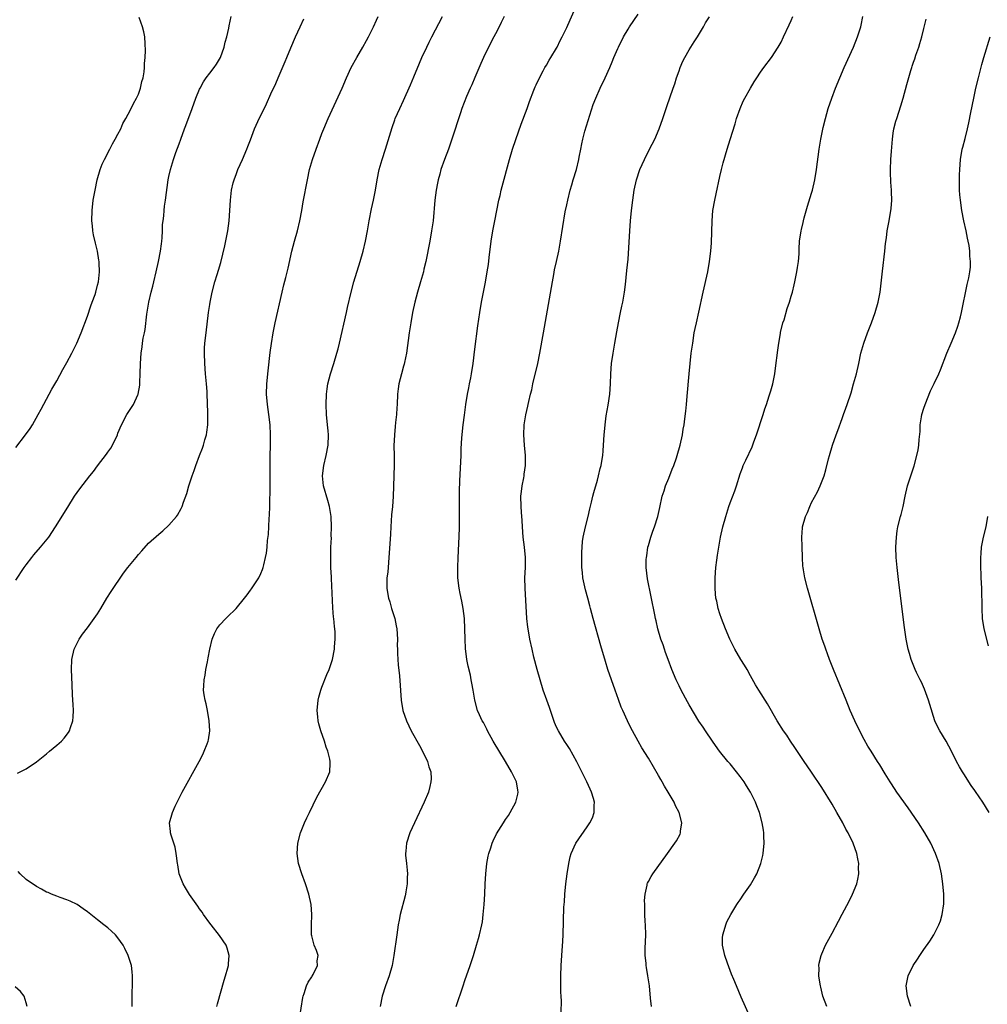
# Model space of a CAD drawing. Units: inches. Extents: x 2625000 to 2628000, y 1467000 to 1470000.
# Drawn here: x 2625840 to 2626029, y 1467929 to 1468122 of the extents above; entities that cross this region are included whole.
import ezdxf

# ---------------------------------------------------------------- set-up
doc = ezdxf.new("R2010")
doc.units = ezdxf.units.IN
doc.header["$MEASUREMENT"] = 0
doc.layers.add('LD26251467_10ft', color=131, linetype='Continuous')

msp = doc.modelspace()

# ---------------------------------------------------------------- linework, layer by layer
at = {"layer": 'LD26251467_10ft'}
for points, elevation in [([(2625925.33, 1467929), (2625926.65, 1467933), (2625927, 1467934.06), (2625928.06, 1467937), (2625928.71, 1467939), (2625929.32, 1467941), (2625929.69, 1467942.31), (2625929.9, 1467943), (2625930.36, 1467945), (2625930.45, 1467945.55), (2625930.63, 1467947), (2625930.79, 1467949), (2625930.91, 1467951), (2625930.99, 1467953.01), (2625931.11, 1467955), (2625931.32, 1467957), (2625931.58, 1467958.42), (2625931.71, 1467959), (2625932.08, 1467960.08), (2625932.36, 1467961), (2625932.56, 1467961.44), (2625933.21, 1467962.79), (2625934.59, 1467965), (2625935, 1467965.62), (2625935.57, 1467966.43), (2625935.92, 1467967), (2625937.01, 1467969), (2625937.41, 1467970.59), (2625937.49, 1467971), (2625937.4, 1467971.4), (2625937.11, 1467973), (2625936.16, 1467975), (2625935, 1467977), (2625932.58, 1467981), (2625931.48, 1467983), (2625931.34, 1467983.34), (2625930.65, 1467984.65), (2625930.42, 1467985), (2625929.88, 1467986.12), (2625929.49, 1467987), (2625928.94, 1467989), (2625928.64, 1467991), (2625928.36, 1467992.36), (2625928.27, 1467993), (2625928.09, 1467993.91), (2625927.69, 1467995.69), (2625927.43, 1467997), (2625927.15, 1467999.15), (2625927.06, 1468001), (2625927.03, 1468002.97), (2625926.91, 1468005), (2625926.66, 1468007), (2625926.41, 1468008.41), (2625926.09, 1468009.91), (2625925.89, 1468011), (2625925.65, 1468013), (2625925.64, 1468013.64), (2625925.63, 1468015), (2625925.69, 1468017), (2625925.75, 1468018.25), (2625925.86, 1468019.86), (2625925.92, 1468021), (2625925.96, 1468023), (2625925.95, 1468023.95), (2625925.95, 1468029), (2625925.95, 1468029.96), (2625926.01, 1468032.01), (2625926.28, 1468037), (2625926.31, 1468038.31), (2625926.42, 1468040.42), (2625926.68, 1468043), (2625926.91, 1468044.91), (2625927.2, 1468047), (2625927.54, 1468049), (2625927.77, 1468050.23), (2625927.94, 1468051), (2625928.17, 1468052.17), (2625928.32, 1468053), (2625928.62, 1468055), (2625929, 1468057.81), (2625929.58, 1468062.42), (2625929.95, 1468065), (2625930.29, 1468067), (2625931.05, 1468070.95), (2625931.41, 1468073), (2625931.62, 1468074.38), (2625931.75, 1468075.75), (2625932.17, 1468079), (2625932.5, 1468081), (2625932.87, 1468083), (2625933.27, 1468085), (2625933.7, 1468087), (2625933.92, 1468087.92), (2625934.15, 1468089), (2625934.31, 1468089.69), (2625935.76, 1468095), (2625936.37, 1468097), (2625937, 1468098.89), (2625938.06, 1468101.94), (2625939.2, 1468105), (2625939.66, 1468106.34), (2625940.55, 1468108.55), (2625940.79, 1468109.21), (2625941, 1468109.62), (2625941.62, 1468111), (2625942.39, 1468112.39), (2625942.71, 1468113), (2625943, 1468113.48), (2625943.54, 1468114.46), (2625943.9, 1468115), (2625945, 1468116.82), (2625945.1, 1468117), (2625945.72, 1468118.28), (2625946.1, 1468119), (2625947, 1468120.88), (2625947.63, 1468122.37), (2625948.73, 1468124.73)], 10510), ([(2625945.91, 1467927.91), (2625945.98, 1467930.02), (2625945.91, 1467931), (2625945.82, 1467931.82), (2625945.83, 1467934.17), (2625945.81, 1467935), (2625945.9, 1467937), (2625946.04, 1467939), (2625946.2, 1467941.8), (2625946.26, 1467943), (2625946.45, 1467948.45), (2625946.53, 1467949.47), (2625946.61, 1467951), (2625946.8, 1467953), (2625947.05, 1467954.95), (2625947.39, 1467957), (2625947.67, 1467958.33), (2625947.86, 1467959), (2625948.75, 1467961), (2625951, 1467964.18), (2625951.54, 1467965), (2625952.03, 1467965.97), (2625952.39, 1467967), (2625952.39, 1467968.39), (2625952.46, 1467969), (2625952.26, 1467969.74), (2625951.84, 1467971), (2625951.55, 1467971.55), (2625950.9, 1467973), (2625949.62, 1467975.62), (2625948.94, 1467976.94), (2625947.52, 1467979.52), (2625947, 1467980.35), (2625946.57, 1467981), (2625945.36, 1467983), (2625945, 1467983.76), (2625944.62, 1467984.62), (2625944.19, 1467985.81), (2625943.58, 1467987.58), (2625943.07, 1467989), (2625942.39, 1467991), (2625941.77, 1467993), (2625941.18, 1467995), (2625940.55, 1467997.45), (2625940.19, 1467999), (2625939.76, 1468001), (2625939.4, 1468003), (2625939.35, 1468003.35), (2625939.17, 1468005), (2625938.81, 1468011), (2625938.79, 1468013), (2625938.87, 1468015), (2625938.87, 1468017), (2625938.68, 1468019), (2625938.46, 1468021), (2625938.31, 1468023), (2625938.22, 1468024.22), (2625938.13, 1468025.87), (2625938.03, 1468027), (2625937.99, 1468029), (2625938.09, 1468029.91), (2625938.23, 1468031), (2625938.57, 1468032.57), (2625938.64, 1468033), (2625938.67, 1468033.33), (2625938.92, 1468035), (2625938.91, 1468037), (2625938.72, 1468039), (2625938.58, 1468041), (2625938.67, 1468043), (2625938.96, 1468044.96), (2625939.38, 1468046.62), (2625939.43, 1468047), (2625939.53, 1468047.53), (2625939.9, 1468049), (2625940.14, 1468049.86), (2625940.37, 1468051), (2625941.31, 1468055), (2625941.71, 1468057), (2625942.41, 1468061), (2625943.41, 1468066.59), (2625944.17, 1468071), (2625944.45, 1468072.45), (2625944.61, 1468073.39), (2625944.98, 1468075), (2625945.42, 1468077), (2625945.78, 1468079), (2625946.71, 1468084.71), (2625947, 1468086.09), (2625947.17, 1468087), (2625947.68, 1468089), (2625947.96, 1468090.04), (2625948.28, 1468091), (2625948.89, 1468093), (2625949.36, 1468095), (2625949.43, 1468095.43), (2625949.72, 1468097), (2625949.97, 1468098.03), (2625950.13, 1468099), (2625950.54, 1468100.54), (2625952.2, 1468105.8), (2625952.66, 1468107), (2625953.55, 1468109), (2625954.51, 1468111), (2625955.42, 1468113), (2625955.9, 1468114.1), (2625956.25, 1468115), (2625957, 1468116.77), (2625957.11, 1468117), (2625958.13, 1468119), (2625959, 1468120.54), (2625959.3, 1468121), (2625961, 1468123.45)], 10520), ([(2625839, 1468012.57), (2625840.6, 1468015), (2625841, 1468015.56), (2625842.09, 1468017), (2625842.49, 1468017.51), (2625843.81, 1468019), (2625845.44, 1468021), (2625846.77, 1468023), (2625849.14, 1468026.86), (2625850.5, 1468029), (2625851, 1468029.73), (2625851.54, 1468030.46), (2625853.51, 1468033), (2625854.17, 1468033.83), (2625855, 1468034.94), (2625856.77, 1468037.23), (2625857, 1468037.6), (2625857.58, 1468038.42), (2625857.94, 1468039), (2625858.88, 1468041), (2625859, 1468041.32), (2625859.7, 1468043), (2625860.76, 1468045), (2625862.06, 1468047), (2625862.87, 1468048.87), (2625862.94, 1468049), (2625863.26, 1468050.74), (2625863.27, 1468051.27), (2625863.38, 1468053), (2625863.44, 1468055), (2625863.57, 1468057), (2625863.75, 1468058.25), (2625863.83, 1468059), (2625863.96, 1468059.96), (2625864.18, 1468061), (2625864.34, 1468061.66), (2625864.67, 1468064.67), (2625865.03, 1468067), (2625865.5, 1468069), (2625865.81, 1468070.19), (2625866.03, 1468071), (2625866.5, 1468073), (2625866.93, 1468075), (2625867.33, 1468077), (2625867.51, 1468078.49), (2625867.59, 1468079), (2625867.66, 1468079.66), (2625867.72, 1468081), (2625867.75, 1468082.25), (2625867.83, 1468083), (2625867.97, 1468083.97), (2625868.05, 1468085), (2625868.14, 1468085.86), (2625868.34, 1468087), (2625868.85, 1468091), (2625869, 1468091.66), (2625869.28, 1468093), (2625869.88, 1468095), (2625870.37, 1468096.37), (2625871, 1468098.05), (2625871.33, 1468099), (2625872.07, 1468101), (2625872.33, 1468101.67), (2625873.56, 1468105), (2625874.28, 1468107), (2625875, 1468108.8), (2625875.09, 1468109), (2625875.79, 1468110.21), (2625876.32, 1468111), (2625877, 1468111.9), (2625877.86, 1468113), (2625878.32, 1468113.68), (2625879.07, 1468115), (2625879.81, 1468117), (2625880.04, 1468117.96), (2625880.35, 1468119), (2625880.74, 1468120.74), (2625880.81, 1468121.19), (2625881.19, 1468123)], 10460), ([(2625839, 1468038.53), (2625840.89, 1468041), (2625841.76, 1468042.24), (2625842.25, 1468043), (2625843.36, 1468045), (2625843.92, 1468046.08), (2625846.05, 1468049.95), (2625847, 1468051.63), (2625848.19, 1468053.81), (2625849, 1468055.23), (2625849.96, 1468057), (2625850.94, 1468059), (2625851.75, 1468061), (2625853, 1468064.29), (2625853.69, 1468066.31), (2625853.97, 1468067), (2625854.5, 1468068.5), (2625854.65, 1468069), (2625855, 1468070.33), (2625855.16, 1468071), (2625855.36, 1468073), (2625855.28, 1468074.72), (2625855.29, 1468075), (2625855.26, 1468075.26), (2625854.96, 1468077), (2625854.58, 1468078.58), (2625854.21, 1468080.21), (2625854.08, 1468081), (2625854.01, 1468081.99), (2625853.9, 1468083), (2625853.94, 1468085), (2625854.16, 1468087), (2625854.5, 1468089), (2625854.91, 1468091), (2625855.48, 1468093), (2625855.91, 1468094.09), (2625856.34, 1468095), (2625857.4, 1468097), (2625857.91, 1468098.09), (2625858.48, 1468099), (2625859, 1468099.96), (2625859.53, 1468101), (2625859.97, 1468102.03), (2625860.54, 1468103), (2625861, 1468103.85), (2625861.59, 1468105), (2625862.02, 1468105.98), (2625862.65, 1468107), (2625863, 1468107.81), (2625863.44, 1468109), (2625863.7, 1468110.3), (2625863.93, 1468111), (2625864.14, 1468112.14), (2625864.2, 1468113), (2625864.19, 1468113.81), (2625864.31, 1468115), (2625864.37, 1468116.37), (2625864.31, 1468117.69), (2625864.27, 1468119), (2625864.04, 1468120.04), (2625863.84, 1468121), (2625863.16, 1468122.84)], 10450), ([(2625839.32, 1467974.68), (2625839.85, 1467975), (2625841, 1467975.58), (2625843, 1467976.91), (2625845, 1467978.47), (2625845.59, 1467979), (2625847, 1467980.18), (2625847.9, 1467981), (2625848.43, 1467981.57), (2625849.29, 1467982.71), (2625849.48, 1467983), (2625849.68, 1467983.68), (2625850.14, 1467985), (2625850.22, 1467985.78), (2625850.27, 1467987), (2625850.2, 1467988.2), (2625850.18, 1467989), (2625850.1, 1467990.1), (2625850, 1467992), (2625849.9, 1467995), (2625849.98, 1467997), (2625850.42, 1467999), (2625851.37, 1468001), (2625852.03, 1468001.97), (2625853, 1468003.19), (2625854.36, 1468005), (2625855, 1468005.94), (2625855.62, 1468007), (2625856.84, 1468009), (2625857.67, 1468010.33), (2625860.1, 1468013.9), (2625860.92, 1468015), (2625862.54, 1468017), (2625863, 1468017.54), (2625863.7, 1468018.3), (2625865, 1468019.76), (2625867, 1468021.57), (2625867.8, 1468022.2), (2625869, 1468023.3), (2625870.48, 1468025), (2625870.7, 1468025.3), (2625871.41, 1468026.59), (2625871.58, 1468027), (2625871.84, 1468027.84), (2625872.48, 1468029.52), (2625872.89, 1468031), (2625873.57, 1468033), (2625873.97, 1468034.03), (2625874.28, 1468035), (2625875.01, 1468037), (2625875.57, 1468038.43), (2625875.76, 1468039), (2625876.04, 1468040.04), (2625876.34, 1468041), (2625876.44, 1468041.56), (2625876.6, 1468043), (2625876.59, 1468044.59), (2625876.61, 1468045), (2625876.61, 1468045.39), (2625876.51, 1468049), (2625876.46, 1468049.54), (2625876.37, 1468051), (2625876.17, 1468053), (2625876.02, 1468055), (2625875.96, 1468057), (2625875.99, 1468058.01), (2625876.04, 1468059), (2625876.26, 1468061), (2625876.77, 1468065), (2625877, 1468066.58), (2625877.07, 1468067), (2625877.45, 1468069), (2625877.98, 1468071), (2625878.43, 1468072.43), (2625878.72, 1468073.28), (2625879.17, 1468074.83), (2625879.94, 1468078.06), (2625880.54, 1468081), (2625880.81, 1468083), (2625880.94, 1468085), (2625881.05, 1468087), (2625881.27, 1468089), (2625881.58, 1468090.42), (2625881.75, 1468091), (2625882.25, 1468092.25), (2625882.52, 1468093), (2625883.44, 1468095), (2625884.28, 1468097), (2625884.47, 1468097.53), (2625885, 1468098.86), (2625885.79, 1468101), (2625886.43, 1468102.43), (2625886.67, 1468103), (2625887, 1468103.63), (2625888.1, 1468105.9), (2625889, 1468107.84), (2625889.92, 1468109.91), (2625890.38, 1468111), (2625891.79, 1468114.2), (2625892.13, 1468115), (2625892.88, 1468116.88), (2625893.79, 1468119), (2625894.73, 1468121), (2625895.45, 1468122.56)], 10470), ([(2625878.37, 1467929), (2625878.52, 1467929.48), (2625879.83, 1467934.17), (2625880.11, 1467935), (2625880.54, 1467936.54), (2625880.64, 1467937), (2625880.64, 1467937.36), (2625880.81, 1467939), (2625880.44, 1467940.44), (2625880.23, 1467941), (2625878.92, 1467942.92), (2625877.24, 1467945), (2625877, 1467945.31), (2625875.8, 1467947), (2625875.49, 1467947.49), (2625875, 1467948.09), (2625874.65, 1467948.65), (2625873, 1467950.93), (2625872.26, 1467952.26), (2625871.81, 1467953), (2625871.01, 1467955), (2625870.72, 1467956.72), (2625870.64, 1467957), (2625870.5, 1467958.5), (2625870.38, 1467959), (2625870.18, 1467960.18), (2625869.94, 1467961), (2625869.42, 1467962.58), (2625869.32, 1467963), (2625869.31, 1467963.31), (2625869.09, 1467965), (2625869.67, 1467967), (2625870.23, 1467968.23), (2625871.61, 1467971), (2625874.91, 1467977), (2625875.62, 1467978.38), (2625875.92, 1467979), (2625876.47, 1467980.47), (2625876.68, 1467981), (2625876.74, 1467981.26), (2625877.01, 1467983), (2625876.91, 1467985), (2625876.53, 1467987), (2625876.27, 1467988.27), (2625876.08, 1467989), (2625875.91, 1467990.09), (2625875.8, 1467991), (2625875.82, 1467991.82), (2625875.89, 1467993), (2625876.07, 1467993.93), (2625876.23, 1467995), (2625876.53, 1467996.53), (2625876.7, 1467997.3), (2625877, 1467999), (2625877.48, 1468001), (2625877.92, 1468002.08), (2625878.41, 1468003), (2625879, 1468003.79), (2625880.13, 1468005), (2625881, 1468005.87), (2625881.59, 1468006.41), (2625882.14, 1468007), (2625883.82, 1468009), (2625884.34, 1468009.66), (2625885, 1468010.59), (2625885.18, 1468010.82), (2625885.8, 1468011.8), (2625886.59, 1468013), (2625887, 1468013.83), (2625887.36, 1468014.64), (2625887.47, 1468015), (2625887.57, 1468015.57), (2625887.95, 1468017), (2625888.14, 1468017.86), (2625888.23, 1468019), (2625888.31, 1468020.31), (2625888.49, 1468021.51), (2625888.65, 1468024.65), (2625888.71, 1468025.29), (2625888.76, 1468027), (2625888.79, 1468028.79), (2625888.81, 1468029.19), (2625888.87, 1468036.87), (2625888.91, 1468039), (2625888.92, 1468041), (2625888.82, 1468043), (2625888.57, 1468045), (2625888.29, 1468047), (2625888.14, 1468049), (2625888.2, 1468051), (2625888.42, 1468053.59), (2625888.85, 1468057.15), (2625889.1, 1468058.9), (2625889.44, 1468061), (2625889.68, 1468062.32), (2625889.81, 1468063), (2625891.18, 1468069), (2625891.55, 1468070.45), (2625891.88, 1468071.88), (2625892.34, 1468073.66), (2625893.09, 1468077), (2625893.62, 1468079), (2625894.19, 1468081), (2625894.66, 1468083), (2625895.04, 1468085), (2625895.33, 1468086.67), (2625896.13, 1468091), (2625896.57, 1468093), (2625897.14, 1468095), (2625897.83, 1468097), (2625898.57, 1468099), (2625899, 1468100.09), (2625899.36, 1468101), (2625900.22, 1468103), (2625902.93, 1468109), (2625903.81, 1468111), (2625904.75, 1468113), (2625905.84, 1468115), (2625907, 1468116.98), (2625907.71, 1468118.29), (2625908.11, 1468119), (2625909.13, 1468121), (2625909.69, 1468122.31), (2625910.03, 1468123)], 10480), ([(2625894.59, 1467926.59), (2625895.27, 1467930.73), (2625895.33, 1467931), (2625895.53, 1467931.53), (2625895.97, 1467933), (2625896.26, 1467933.74), (2625897, 1467934.8), (2625897.07, 1467934.93), (2625897.28, 1467935.28), (2625898.11, 1467937), (2625898.04, 1467937.96), (2625898.24, 1467939), (2625897.93, 1467939.93), (2625897.45, 1467941), (2625897, 1467942.8), (2625896.97, 1467943), (2625896.95, 1467944.95), (2625896.99, 1467947), (2625896.85, 1467949), (2625896.44, 1467951), (2625895.79, 1467953), (2625895.05, 1467955), (2625894.42, 1467957), (2625894.15, 1467959), (2625894.26, 1467961), (2625894.79, 1467963), (2625895.59, 1467965), (2625896.03, 1467965.97), (2625896.52, 1467967), (2625897.98, 1467970.02), (2625899.72, 1467973), (2625900.53, 1467975), (2625900.58, 1467976.58), (2625900.62, 1467977), (2625900.52, 1467977.48), (2625900.15, 1467979), (2625899.83, 1467979.83), (2625899.46, 1467981), (2625898.78, 1467983), (2625898.4, 1467984.4), (2625898.28, 1467985), (2625898.21, 1467985.78), (2625898.08, 1467987), (2625898.24, 1467989), (2625898.39, 1467989.61), (2625898.78, 1467991), (2625899, 1467991.54), (2625899.96, 1467994.04), (2625900.39, 1467995), (2625901.07, 1467997), (2625901.44, 1467999), (2625901.46, 1467999.45), (2625901.59, 1468001), (2625901.57, 1468002.43), (2625901.52, 1468003), (2625901.44, 1468003.44), (2625901.33, 1468005), (2625901.28, 1468005.28), (2625901.14, 1468007.14), (2625900.84, 1468012.84), (2625900.84, 1468013.16), (2625900.75, 1468015), (2625900.71, 1468017.29), (2625900.76, 1468019), (2625900.84, 1468020.84), (2625900.83, 1468021.17), (2625900.88, 1468023), (2625900.79, 1468025), (2625900.48, 1468027), (2625900.16, 1468028.16), (2625899.3, 1468031), (2625899.1, 1468033), (2625899.36, 1468035), (2625899.82, 1468037), (2625900.2, 1468039), (2625900.28, 1468041), (2625900.19, 1468041.81), (2625900.1, 1468043), (2625899.9, 1468045), (2625899.83, 1468047), (2625899.88, 1468049), (2625899.99, 1468050.01), (2625900.13, 1468051), (2625900.65, 1468053), (2625901.31, 1468055), (2625901.92, 1468057), (2625902.15, 1468057.85), (2625902.44, 1468059), (2625903.82, 1468065), (2625904.03, 1468065.97), (2625904.74, 1468069), (2625905.27, 1468071), (2625906.48, 1468075), (2625907.05, 1468077), (2625907.52, 1468079), (2625907.9, 1468081), (2625908.25, 1468083), (2625908.71, 1468085.29), (2625909.1, 1468087), (2625909.49, 1468089), (2625909.82, 1468091), (2625910.22, 1468093), (2625910.77, 1468095), (2625911.42, 1468097), (2625912.74, 1468101.26), (2625913.26, 1468102.74), (2625913.36, 1468103), (2625914.24, 1468105), (2625915, 1468106.58), (2625916.35, 1468109.65), (2625917, 1468111.18), (2625918.11, 1468113.89), (2625918.6, 1468115), (2625919.54, 1468117), (2625920.03, 1468117.97), (2625920.55, 1468119), (2625922.66, 1468123)], 10490), ([(2625934.75, 1468123), (2625934.14, 1468121.86), (2625933.76, 1468121), (2625933, 1468119.61), (2625932.68, 1468119), (2625932.08, 1468117.92), (2625930.69, 1468115), (2625930.17, 1468113.83), (2625929, 1468111.07), (2625928.36, 1468109.64), (2625928.06, 1468109), (2625927.34, 1468107.34), (2625926.43, 1468105), (2625926.13, 1468104.13), (2625924.48, 1468099), (2625923.78, 1468097), (2625923.02, 1468095), (2625922.32, 1468093), (2625922.1, 1468092.1), (2625921.8, 1468091), (2625921.65, 1468090.35), (2625921.39, 1468089), (2625921.1, 1468087), (2625920.78, 1468083), (2625920.49, 1468081), (2625920.13, 1468079), (2625919.34, 1468075), (2625919, 1468073.51), (2625918.88, 1468073), (2625918.32, 1468071), (2625917.75, 1468069), (2625917.21, 1468067), (2625916.77, 1468065), (2625916.39, 1468063), (2625916.06, 1468061), (2625915.58, 1468057), (2625915.19, 1468055.19), (2625915.14, 1468054.86), (2625915, 1468054.46), (2625914.57, 1468053), (2625914.06, 1468051), (2625913.94, 1468050.06), (2625913.82, 1468049), (2625913.71, 1468047), (2625913.69, 1468046.31), (2625913.59, 1468045), (2625913.42, 1468043.42), (2625913.37, 1468042.63), (2625913.19, 1468041), (2625913.1, 1468038.9), (2625913.14, 1468037), (2625913.15, 1468035.15), (2625913.09, 1468033), (2625912.93, 1468028.93), (2625912.8, 1468027), (2625912.64, 1468025.36), (2625912.5, 1468023), (2625912.44, 1468021.56), (2625912.2, 1468017.8), (2625912.13, 1468017), (2625912.02, 1468016.01), (2625911.89, 1468014.11), (2625911.74, 1468013), (2625911.73, 1468011), (2625911.87, 1468010.13), (2625912.07, 1468009), (2625912.31, 1468008.31), (2625912.65, 1468007), (2625913.26, 1468005), (2625913.57, 1468003.57), (2625913.65, 1468003), (2625913.78, 1468001), (2625913.76, 1467999.76), (2625913.78, 1467999), (2625913.83, 1467998.17), (2625913.85, 1467997), (2625913.92, 1467995.92), (2625914.2, 1467993.8), (2625914.54, 1467989), (2625914.88, 1467987), (2625915.54, 1467985), (2625916, 1467984), (2625916.5, 1467983), (2625918.12, 1467980.12), (2625918.73, 1467979), (2625919.71, 1467977), (2625919.98, 1467975.98), (2625920.32, 1467975), (2625920.38, 1467973.62), (2625920.36, 1467973), (2625920.12, 1467972.12), (2625919.86, 1467971), (2625919.05, 1467969), (2625917.15, 1467965), (2625916.24, 1467963), (2625915.57, 1467961), (2625915.42, 1467959.42), (2625915.36, 1467959), (2625915.38, 1467958.62), (2625915.55, 1467957), (2625915.72, 1467955.72), (2625915.75, 1467955), (2625915.71, 1467954.29), (2625915.7, 1467953), (2625915.45, 1467951.45), (2625915.38, 1467951), (2625915.31, 1467950.69), (2625914.35, 1467947), (2625914.12, 1467945.88), (2625913.96, 1467945), (2625913.66, 1467943), (2625913.1, 1467939), (2625912.75, 1467937), (2625912.2, 1467935), (2625911.45, 1467933), (2625910.8, 1467931), (2625910.43, 1467929)], 10500), ([(2625963.58, 1467929), (2625963.39, 1467930.61), (2625963.2, 1467933), (2625962.92, 1467935), (2625962.62, 1467936.62), (2625962.56, 1467937), (2625962.53, 1467937.47), (2625962.36, 1467939), (2625962.38, 1467940.38), (2625962.48, 1467943), (2625962.43, 1467945), (2625962.39, 1467945.61), (2625962.33, 1467947), (2625962.32, 1467948.32), (2625962.27, 1467949), (2625962.25, 1467949.75), (2625962.34, 1467951), (2625962.73, 1467952.73), (2625962.77, 1467953), (2625962.83, 1467953.17), (2625963, 1467953.5), (2625963.51, 1467954.49), (2625963.84, 1467955), (2625966.72, 1467959), (2625968.21, 1467961), (2625968.52, 1467961.48), (2625969.22, 1467962.78), (2625969.32, 1467963), (2625969.32, 1467963.32), (2625969.54, 1467965), (2625969.02, 1467967), (2625968.32, 1467968.32), (2625968.05, 1467969), (2625966.89, 1467971), (2625966.17, 1467972.17), (2625965.73, 1467973), (2625965.46, 1467973.46), (2625965, 1467974.27), (2625963.97, 1467975.97), (2625963, 1467977.66), (2625961.71, 1467979.71), (2625960.98, 1467980.98), (2625959.87, 1467983), (2625959.58, 1467983.58), (2625958.89, 1467985), (2625957.97, 1467987), (2625957.68, 1467987.68), (2625957.14, 1467989.14), (2625956.48, 1467991), (2625955.74, 1467993), (2625955.04, 1467995.04), (2625954.57, 1467996.57), (2625953.67, 1467999.67), (2625952.18, 1468005), (2625951.65, 1468007), (2625951.49, 1468007.49), (2625951.13, 1468009), (2625950.67, 1468010.67), (2625950.14, 1468013), (2625950.05, 1468014.05), (2625949.93, 1468015), (2625949.92, 1468017), (2625949.97, 1468018.03), (2625949.98, 1468019), (2625950.09, 1468020.09), (2625950.2, 1468021), (2625950.64, 1468023), (2625951.16, 1468025), (2625951.49, 1468026.51), (2625951.83, 1468027.83), (2625952.11, 1468029), (2625952.3, 1468029.7), (2625953, 1468032.13), (2625953.24, 1468033), (2625953.57, 1468034.43), (2625953.72, 1468035), (2625953.89, 1468035.89), (2625954.05, 1468037), (2625954.11, 1468037.89), (2625954.22, 1468039), (2625954.32, 1468041), (2625954.39, 1468041.61), (2625954.5, 1468043), (2625954.75, 1468044.75), (2625955.14, 1468046.86), (2625955.42, 1468049), (2625955.55, 1468051), (2625955.63, 1468053), (2625955.78, 1468055), (2625956.07, 1468057), (2625956.42, 1468059), (2625956.79, 1468061.21), (2625957.11, 1468063), (2625957.54, 1468065), (2625957.78, 1468066.22), (2625957.97, 1468067), (2625958.18, 1468068.18), (2625958.3, 1468069), (2625958.49, 1468070.49), (2625958.79, 1468073.21), (2625959, 1468075.44), (2625959.24, 1468078.76), (2625959.35, 1468081), (2625959.48, 1468083), (2625959.69, 1468085), (2625959.94, 1468087), (2625960.24, 1468089), (2625960.68, 1468091), (2625961.35, 1468093), (2625962.23, 1468095), (2625963.24, 1468097), (2625964.23, 1468099), (2625965.08, 1468101), (2625965.82, 1468103), (2625966.63, 1468105.37), (2625967.84, 1468109), (2625968.15, 1468109.85), (2625968.52, 1468111), (2625969, 1468112.37), (2625969.23, 1468113), (2625969.76, 1468114.24), (2625970.12, 1468115), (2625971, 1468116.51), (2625971.96, 1468118.04), (2625972.61, 1468119), (2625973.81, 1468121), (2625974.22, 1468121.78), (2625975, 1468122.97)], 10530), ([(2625982.88, 1467927), (2625981.17, 1467930.83), (2625980.24, 1467933), (2625979.75, 1467934.25), (2625979.31, 1467935.31), (2625978.77, 1467936.77), (2625978.54, 1467937.46), (2625977.98, 1467939), (2625977.5, 1467941), (2625977.54, 1467942.46), (2625977.57, 1467943), (2625977.85, 1467943.85), (2625978.17, 1467945), (2625978.4, 1467945.6), (2625979.15, 1467947), (2625980.37, 1467949), (2625980.62, 1467949.38), (2625981, 1467949.9), (2625981.73, 1467951), (2625983, 1467952.82), (2625983.81, 1467954.19), (2625984.24, 1467955), (2625985.06, 1467957), (2625985.44, 1467958.56), (2625985.52, 1467959), (2625985.69, 1467961), (2625985.62, 1467962.38), (2625985.61, 1467963), (2625985.55, 1467963.55), (2625985.29, 1467965), (2625984.76, 1467967), (2625984.28, 1467968.28), (2625984.03, 1467969), (2625983.04, 1467971), (2625982.23, 1467972.23), (2625981.76, 1467973), (2625981, 1467974.08), (2625980.26, 1467975), (2625979, 1467976.52), (2625978.57, 1467977), (2625976.96, 1467979), (2625976.14, 1467980.14), (2625975.59, 1467981), (2625974.22, 1467983), (2625973.71, 1467983.71), (2625972.91, 1467984.91), (2625971, 1467988.09), (2625970.67, 1467988.67), (2625969.43, 1467991), (2625969, 1467991.83), (2625968.44, 1467993), (2625967.61, 1467995), (2625966.85, 1467997), (2625966.38, 1467998.38), (2625966.14, 1467999), (2625965.87, 1467999.87), (2625965.46, 1468001), (2625964.88, 1468003), (2625964.53, 1468004.54), (2625964.41, 1468005), (2625964.24, 1468005.76), (2625962.83, 1468012.83), (2625962.57, 1468015), (2625962.59, 1468016.59), (2625962.62, 1468017), (2625962.68, 1468017.32), (2625962.92, 1468019), (2625963, 1468019.33), (2625963.46, 1468021), (2625963.84, 1468022.16), (2625964.18, 1468023), (2625964.82, 1468025), (2625965.23, 1468026.77), (2625965.72, 1468029), (2625966.07, 1468030.07), (2625966.35, 1468031), (2625967, 1468032.52), (2625967.69, 1468034.31), (2625968.01, 1468035), (2625968.52, 1468036.52), (2625968.67, 1468037), (2625969.2, 1468039), (2625969.66, 1468041), (2625969.84, 1468042.15), (2625970.01, 1468043), (2625970.16, 1468044.16), (2625970.31, 1468045.69), (2625970.47, 1468047), (2625970.63, 1468048.63), (2625970.98, 1468052.98), (2625971.17, 1468055), (2625971.4, 1468057), (2625971.68, 1468059), (2625972, 1468061), (2625972.16, 1468061.84), (2625972.41, 1468063), (2625972.91, 1468065.09), (2625973.71, 1468069), (2625974.65, 1468073), (2625975.01, 1468075), (2625975.24, 1468077), (2625975.35, 1468078.65), (2625975.49, 1468083), (2625975.66, 1468085), (2625976, 1468087), (2625976.27, 1468088.27), (2625977, 1468091.63), (2625977.32, 1468093), (2625977.66, 1468094.34), (2625978.41, 1468097), (2625979, 1468098.94), (2625979.99, 1468102.01), (2625980.29, 1468103), (2625981.01, 1468105), (2625981.61, 1468106.39), (2625981.91, 1468107), (2625983, 1468109), (2625983.76, 1468110.24), (2625984.24, 1468111), (2625985, 1468112.1), (2625985.65, 1468113), (2625987.14, 1468115), (2625988.45, 1468117), (2625989, 1468118.01), (2625989.5, 1468119), (2625990.6, 1468121.4), (2625991, 1468122.22), (2625991.34, 1468123)], 10540), ([(2625997.96, 1467929), (2625997.23, 1467931), (2625996.79, 1467932.79), (2625996.73, 1467933), (2625996.67, 1467933.33), (2625996.44, 1467935), (2625996.48, 1467936.48), (2625996.44, 1467937), (2625996.5, 1467937.5), (2625996.87, 1467939), (2625997, 1467939.33), (2625997.75, 1467941), (2625999, 1467943.36), (2626000.29, 1467945.71), (2626001, 1467947.1), (2626002.37, 1467949.63), (2626003.03, 1467950.97), (2626003.84, 1467953), (2626004.08, 1467953.92), (2626004.24, 1467955), (2626004.2, 1467956.2), (2626004.23, 1467957), (2626004.08, 1467957.92), (2626003.86, 1467959), (2626003.12, 1467961), (2626002.15, 1467963), (2626001.72, 1467963.72), (2626001.09, 1467965), (2625999.97, 1467967), (2625999, 1467968.63), (2625997, 1467971.88), (2625995, 1467974.88), (2625994.13, 1467976.13), (2625993.55, 1467977), (2625991.72, 1467979.72), (2625990.86, 1467981), (2625990.13, 1467982.13), (2625989.52, 1467983), (2625988.24, 1467985), (2625986.33, 1467988.33), (2625984.63, 1467991), (2625984.02, 1467992.02), (2625983, 1467993.8), (2625982.36, 1467995), (2625981.87, 1467995.87), (2625981.13, 1467997), (2625979.93, 1467999), (2625979.64, 1467999.64), (2625978.94, 1468001), (2625978.12, 1468003), (2625977.32, 1468005), (2625977, 1468005.93), (2625976.68, 1468007), (2625976.4, 1468008.4), (2625976.25, 1468009), (2625976.15, 1468009.85), (2625976.06, 1468011), (2625976.09, 1468013), (2625976.25, 1468015), (2625976.43, 1468016.43), (2625976.54, 1468017.46), (2625976.79, 1468019), (2625977.15, 1468021), (2625977.62, 1468023), (2625978.16, 1468025), (2625978.76, 1468027), (2625979, 1468027.68), (2625979.92, 1468030.08), (2625980.25, 1468031), (2625981, 1468033.37), (2625981.43, 1468034.57), (2625981.6, 1468035), (2625982.09, 1468036.09), (2625983.32, 1468038.68), (2625983.68, 1468039.68), (2625984.18, 1468041), (2625985.49, 1468045), (2625985.84, 1468046.15), (2625986.14, 1468047), (2625986.7, 1468048.7), (2625987, 1468049.66), (2625987.38, 1468051), (2625987.79, 1468053), (2625987.94, 1468054.06), (2625988.36, 1468057.64), (2625988.57, 1468059), (2625988.91, 1468060.91), (2625988.92, 1468061.08), (2625989.38, 1468063), (2625989.59, 1468063.59), (2625990.23, 1468065.77), (2625990.65, 1468067), (2625991, 1468068.17), (2625991.23, 1468069), (2625991.58, 1468070.42), (2625991.71, 1468071), (2625992.12, 1468073), (2625992.2, 1468073.8), (2625992.4, 1468075), (2625992.53, 1468076.53), (2625992.53, 1468077.47), (2625992.61, 1468079), (2625992.92, 1468081), (2625993, 1468081.26), (2625993.34, 1468082.66), (2625993.4, 1468083), (2625993.54, 1468083.54), (2625994.19, 1468085.81), (2625995, 1468088.4), (2625995.18, 1468089), (2625995.65, 1468091), (2625995.97, 1468093), (2625996.5, 1468097), (2625996.83, 1468099), (2625997.29, 1468101.29), (2625997.7, 1468103), (2625998.27, 1468105), (2625998.94, 1468107), (2625999.68, 1468109), (2626000.51, 1468111), (2626001.38, 1468113), (2626003.2, 1468117), (2626003.99, 1468119), (2626004.62, 1468121), (2626004.7, 1468121.3), (2626005.03, 1468123)], 10550), ([(2626014.44, 1467929), (2626013.82, 1467931), (2626013.57, 1467933), (2626013.92, 1467935), (2626014.9, 1467937), (2626015.76, 1467938.24), (2626016.23, 1467939), (2626017, 1467940.12), (2626018.19, 1467941.81), (2626018.99, 1467943), (2626019.97, 1467945), (2626020.25, 1467945.75), (2626020.59, 1467947), (2626020.9, 1467949.1), (2626020.92, 1467951), (2626020.75, 1467953), (2626020.48, 1467955), (2626020.02, 1467957), (2626019.31, 1467959), (2626018.35, 1467961), (2626017.19, 1467963), (2626015.94, 1467965), (2626013.94, 1467967.94), (2626011.73, 1467971), (2626010.65, 1467972.65), (2626010.39, 1467973), (2626009.4, 1467974.6), (2626008.35, 1467976.35), (2626007.9, 1467977), (2626006.65, 1467979), (2626006.03, 1467980.03), (2626005.31, 1467981.31), (2626003.96, 1467983.96), (2626003.47, 1467985), (2626002.59, 1467987), (2626001.76, 1467989), (2625999.29, 1467995), (2625998.65, 1467996.65), (2625998.5, 1467997), (2625998.11, 1467998.11), (2625997.76, 1467999), (2625997.58, 1467999.58), (2625997.09, 1468001), (2625996.48, 1468003), (2625994.2, 1468011), (2625993.68, 1468013), (2625993.42, 1468014.58), (2625993.34, 1468015), (2625993.31, 1468015.31), (2625993.22, 1468017), (2625993.16, 1468019.16), (2625993.08, 1468021), (2625993.18, 1468022.82), (2625993.21, 1468023), (2625993.77, 1468025), (2625994.17, 1468025.83), (2625994.64, 1468027), (2625995, 1468027.75), (2625996.16, 1468029.84), (2625996.68, 1468031), (2625997.45, 1468033), (2625997.82, 1468034.18), (2625998.32, 1468036.32), (2625998.5, 1468037), (2625999.08, 1468039), (2625999.82, 1468041), (2626000.15, 1468041.85), (2626001, 1468044.24), (2626001.25, 1468045), (2626001.73, 1468046.27), (2626001.96, 1468047), (2626002.73, 1468049.27), (2626003.24, 1468051), (2626003.77, 1468053), (2626004.24, 1468055), (2626004.68, 1468057), (2626005.23, 1468059), (2626005.95, 1468061), (2626006.73, 1468063), (2626007.47, 1468065), (2626008.06, 1468067), (2626008.43, 1468069), (2626008.87, 1468073.13), (2626009.33, 1468077), (2626009.48, 1468078.52), (2626009.65, 1468079.65), (2626009.83, 1468081), (2626010.21, 1468083), (2626010.61, 1468085.39), (2626010.7, 1468087), (2626010.64, 1468088.64), (2626010.66, 1468089), (2626010.55, 1468090.55), (2626010.49, 1468092.49), (2626010.49, 1468093), (2626010.54, 1468095), (2626010.64, 1468096.64), (2626010.83, 1468099), (2626011, 1468100.17), (2626011.14, 1468101), (2626011.53, 1468102.47), (2626011.69, 1468103), (2626012.49, 1468105.51), (2626012.93, 1468107), (2626013.66, 1468109.66), (2626014.44, 1468112.44), (2626014.63, 1468113), (2626014.74, 1468113.26), (2626015, 1468114.08), (2626015.25, 1468114.75), (2626015.44, 1468115.44), (2626016.01, 1468117), (2626016.25, 1468117.75), (2626016.58, 1468119), (2626017, 1468120.67), (2626017.49, 1468122.51)], 10560), ([(2626029.78, 1467967), (2626028.54, 1467969), (2626027.12, 1467971.12), (2626027, 1467971.33), (2626026.31, 1467972.31), (2626025.85, 1467973), (2626025, 1467974.37), (2626024.56, 1467975), (2626023.97, 1467975.97), (2626023.38, 1467977), (2626022.4, 1467979), (2626021.35, 1467981), (2626020.14, 1467983), (2626019.74, 1467983.74), (2626019.17, 1467985), (2626018.15, 1467988.15), (2626017.93, 1467989), (2626017.16, 1467991.16), (2626016.54, 1467992.54), (2626016.3, 1467993), (2626015.57, 1467994.43), (2626015.31, 1467995), (2626014.65, 1467996.65), (2626014.5, 1467997), (2626014.19, 1467998.19), (2626013.95, 1467999), (2626013.57, 1468001), (2626013.23, 1468003.23), (2626012.1, 1468012.1), (2626011.77, 1468015), (2626011.59, 1468017), (2626011.53, 1468019), (2626011.62, 1468021), (2626011.79, 1468022.21), (2626011.92, 1468023), (2626012.44, 1468025), (2626012.57, 1468025.43), (2626012.96, 1468027), (2626013.37, 1468029), (2626013.83, 1468031), (2626014.45, 1468033), (2626015.08, 1468034.92), (2626015.63, 1468037), (2626015.89, 1468038.11), (2626016.04, 1468039), (2626016.1, 1468040.1), (2626016.3, 1468041.7), (2626016.31, 1468043), (2626016.55, 1468044.55), (2626016.63, 1468045), (2626017, 1468046.22), (2626017.25, 1468047), (2626018.32, 1468049.68), (2626019, 1468051.08), (2626019.95, 1468053), (2626020.26, 1468053.74), (2626021.54, 1468057), (2626022.37, 1468059), (2626023.19, 1468061), (2626023.68, 1468062.32), (2626023.88, 1468063), (2626024.17, 1468064.17), (2626024.4, 1468065), (2626025.52, 1468070.48), (2626025.66, 1468071), (2626025.81, 1468071.81), (2626026.02, 1468073), (2626026.12, 1468073.88), (2626026.15, 1468075), (2626026.04, 1468076.04), (2626026.03, 1468077), (2626025.89, 1468078.11), (2626025.72, 1468079), (2626025.58, 1468079.58), (2626025.3, 1468081), (2626024.86, 1468083), (2626024.46, 1468085), (2626024.16, 1468087), (2626024.07, 1468088.07), (2626024.01, 1468089), (2626024.01, 1468089.99), (2626023.99, 1468091), (2626024, 1468092), (2626024.04, 1468093), (2626024.18, 1468095), (2626024.53, 1468097), (2626024.62, 1468097.38), (2626025.08, 1468099.08), (2626025.58, 1468101), (2626025.83, 1468102.17), (2626026.21, 1468104.21), (2626026.79, 1468107), (2626027.23, 1468109), (2626027.69, 1468111), (2626028.36, 1468113.64), (2626028.75, 1468115), (2626029.98, 1468119)], 10570), ([(2626029.68, 1467999.68), (2626028.83, 1468003), (2626028.5, 1468005), (2626028.41, 1468007), (2626028.45, 1468008.45), (2626028.38, 1468009.62), (2626028.38, 1468011), (2626028.26, 1468013), (2626028.25, 1468013.74), (2626028.18, 1468015), (2626028.15, 1468016.15), (2626028.19, 1468017), (2626028.26, 1468017.74), (2626028.34, 1468019), (2626028.73, 1468021), (2626029.22, 1468023), (2626029.58, 1468025)], 10580), ([(2625861.76, 1467929), (2625861.78, 1467931), (2625861.85, 1467933.85), (2625861.84, 1467935), (2625861.78, 1467935.78), (2625861.62, 1467937), (2625861, 1467939), (2625860.36, 1467940.36), (2625859.99, 1467941), (2625859, 1467942.47), (2625858.54, 1467943), (2625857.75, 1467943.75), (2625857, 1467944.39), (2625856.24, 1467945), (2625855, 1467945.94), (2625853, 1467947.53), (2625852.15, 1467948.15), (2625850.97, 1467948.97), (2625849.62, 1467949.62), (2625849, 1467949.86), (2625847.68, 1467950.32), (2625847, 1467950.58), (2625845.99, 1467951), (2625845.31, 1467951.31), (2625845, 1467951.41), (2625844, 1467952), (2625843, 1467952.48), (2625841, 1467953.9), (2625839.8, 1467955), (2625839.44, 1467955.44)], 10470), ([(2625841.18, 1467929), (2625841, 1467929.7), (2625840.58, 1467931), (2625839.89, 1467931.89), (2625838.85, 1467932.85)], 10460)]:
    msp.add_lwpolyline(points, dxfattribs=dict(at, elevation=elevation))

doc.saveas('drawing.dxf')
